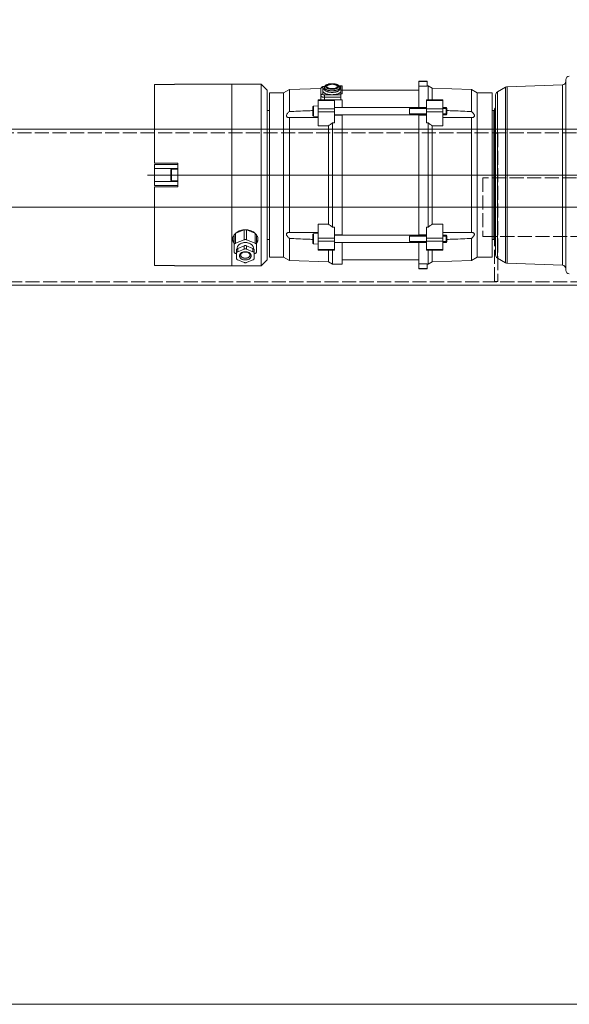
# Model space of a CAD drawing. Units: millimetres. Extents: x -38288 to 42521, y -23226 to 17679.
# Drawn here: x -13822 to -13353, y 3175 to 4015 of the extents above; entities that cross this region are included whole.
import ezdxf
from ezdxf.lldxf.tags import DXFTag

# ---------------------------------------------------------------- set-up
doc = ezdxf.new("R2010")
doc.units = ezdxf.units.MM
doc.linetypes.add('ACAD_ISO02W100', pattern=[15, 12, -3])
doc.layers.get('Defpoints').update_dxf_attribs({"color": 4, "lineweight": 20})
for name, color, linetype, lineweight in [('_DIM', 1, 'Continuous', 20), ('_situatie', 252, 'Continuous', 20), ('Hartlijn', 6, 'Continuous', 20), ('onderdelen', 7, 'Continuous', 20), ('parts', 30, 'Continuous', 20)]:
    doc.layers.add(name, color=color, linetype=linetype, lineweight=lineweight)
doc.styles.get("Standard").update_dxf_attribs({"font": 'txt.shx'})
tags = doc.linetypes.add('CENTER2', pattern=[28.575, 19.05, -3.175, 3.175, -3.175]).pattern_tags.tags
tags[10:11] = [DXFTag(74, 4), DXFTag(75, 0), DXFTag(340, '0'), DXFTag(46, 0.0), DXFTag(50, 0.0), DXFTag(44, 0.0), DXFTag(45, 0.0)]
tags[8:9] = [DXFTag(74, 4), DXFTag(75, 0), DXFTag(340, '0'), DXFTag(46, 0.0), DXFTag(50, 0.0), DXFTag(44, 0.0), DXFTag(45, 0.0)]
tags[6:7] = [DXFTag(74, 4), DXFTag(75, 0), DXFTag(340, '0'), DXFTag(46, 0.0), DXFTag(50, 0.0), DXFTag(44, 0.0), DXFTag(45, 0.0)]
tags[4:5] = [DXFTag(74, 4), DXFTag(75, 0), DXFTag(340, '0'), DXFTag(46, 0.0), DXFTag(50, 0.0), DXFTag(44, 0.0), DXFTag(45, 0.0)]
tags = doc.linetypes.add('HIDDEN2', pattern=[4.7625, 3.175, -1.5875]).pattern_tags.tags
tags[6:7] = [DXFTag(74, 4), DXFTag(75, 0), DXFTag(340, '0'), DXFTag(46, 0.0), DXFTag(50, 0.0), DXFTag(44, 0.0), DXFTag(45, 0.0)]
tags[4:5] = [DXFTag(74, 4), DXFTag(75, 0), DXFTag(340, '0'), DXFTag(46, 0.0), DXFTag(50, 0.0), DXFTag(44, 0.0), DXFTag(45, 0.0)]
doc.dimstyles.new('ISO-30 grote tekst', dxfattribs={"dimscale": 30, "dimtxt": 3.5, "dimasz": 1.5, "dimexe": 0.6, "dimexo": 0.6, "dimgap": 1.2, "dimtad": 1, "dimtxsty": 'Standard', "dimcen": 2.5, "dimadec": 0, "dimazin": 0, "dimtfac": 1, "dimtmove": 0, "dimatfit": 3, "dimfxl": 1, "dimtfill": 1, "dimarcsym": 0})

# ---------------------------------------------------------------- blocks, each defined once
blk = doc.blocks.new('Situatie Verlaagd Rail Beslag - VA')
at = {"layer": '_situatie', "color": 8, "linetype": 'HIDDEN2'}
blk.add_lwpolyline([(-1500, 0), (-1500, 3000), (1500, 3000), (1500, 0)], close=True, dxfattribs=at)
blk = doc.blocks.new('*D47')
at = {"layer": '_DIM', "color": 0, "lineweight": -2, "transparency": 16777216}
for p, q in [((-16341.75, 3192.74), (-16341.75, 4482.74)), ((-13341.75, 3192.74), (-13341.75, 4482.74)), ((-16296.75, 4464.74), (-13386.75, 4464.74))]:
    blk.add_line(p, q, dxfattribs=at)
at = {"layer": '_DIM', "color": 0, "transparency": 16777216}
for points in [[(-16296.75, 4472.24), (-16296.75, 4457.24), (-16341.75, 4464.74)], [(-13386.75, 4472.24), (-13386.75, 4457.24), (-13341.75, 4464.74)]]:
    blk.add_solid(points, dxfattribs=at)
at = {"layer": 'Defpoints', "color": 0, "transparency": 16777216}
for p in [(-13341.75, 4464.74), (-16341.75, 3174.74), (-13341.75, 3174.74)]:
    blk.add_point(p, dxfattribs=at)
at = {"layer": '_DIM', "color": 0, "transparency": 16777216, "insert": (-14841.75, 4553.24), "char_height": 105, "attachment_point": 5, "bg_fill": 3, "box_fill_scale": 1.1, "bg_fill_color": 256, "bg_fill_true_color": 13158600, "bg_fill_transparency": 0}
blk.add_mtext('A{\\H1x;x}', dxfattribs=at)
blk = doc.blocks.new('*U1415')
at = {"layer": 'Defpoints', "color": 0, "linetype": 'CENTER2', "transparency": 16777216}
blk.add_line((-1845, 0), (1940, 0), dxfattribs=at)
blk = doc.blocks.new('*U1414')
at = {"layer": 'Defpoints', "linetype": 'ACAD_ISO02W100'}
for points in [[(1428, -63.25), (1425, -63.25), (1425, 63.25), (1428, 63.25)], [(1750, 25), (1415, 25), (1415, -25), (1750, -25)]]:
    blk.add_lwpolyline(points, close=True, dxfattribs=at)
at = {"layer": 'onderdelen'}
blk.add_lwpolyline([(-1750, -66.5), (1750, -66.5), (1750, 66.5), (-1750, 66.5)], close=True, dxfattribs=at)
at = {"layer": 'onderdelen', "linetype": 'ACAD_ISO02W100'}
blk.add_lwpolyline([(-1750, -63.5), (1750, -63.5), (1750, 63.5), (-1750, 63.5)], close=True, dxfattribs=at)
at = {"layer": 'Defpoints', "linetype": 'CENTER2'}
blk.add_blockref('*U1415', (0, 0), dxfattribs=at)
blk = doc.blocks.new('FS50.20 Bovenaanzicht')
at = {"layer": 'Hartlijn', "ltscale": 0.025}
blk.add_line((760, 0), (-6, 0), dxfattribs=at)
at = {"layer": 'parts', "linetype": 'Continuous'}
for p, q in [((403, 81.3), (403, -81.3)), ((453.1, 75.35), (405.9, 77)), ((405.9, 77), (405.9, -77)), ((517.04, 74), (520.5, 76)), ((520.5, 76), (521.5, 76)), ((520.5, 64.21), (520.5, 76)), ((521.5, 80), (528.5, 80)), ((521.5, 75.76), (521.5, 80)), ((528.5, 79.77), (521.5, 79.77)), ((521.5, 75.76), (528.5, 75.76)), ((528.5, 57.45), (528.5, 80)), ((602, 76), (594, 76)), ((594, 76), (594, 57.45)), ((602, 64.21), (602, 76)), ((605.46, 74), (602, 76)), ((658, 72.5), (663, 77.5)), ((663, 77.5), (737, 77.5)), ((663, -77.5), (663, 77.5)), ((688, 77.5), (688, -77.5)), ((737, 77.5), (737, 77.27)), ((737, 77.27), (754, 77.27)), ((754, 10), (754, 77.27)), ((453.1, 75.35), (453.1, -75.35)), ((454.5, 74.95), (454.5, -74.95)), ((461.5, 70.91), (454.5, 74.95)), ((461.5, 70.91), (461.5, -70.91)), ((463, 68.31), (463, -68.31)), ((466, 70), (478.58, 70)), ((466, 70), (466, -70)), ((478.58, 70), (483.59, 73)), ((478.58, 70), (478.58, -70)), ((483.59, 73), (517.04, 74)), ((483.59, 54.15), (483.59, 73)), ((517.04, 64.21), (517.04, 74)), ((528.5, 72.5), (594, 72.5)), ((638.91, 73), (605.46, 74)), ((605.46, 64.21), (605.46, 74)), ((643.92, 70), (638.91, 73)), ((638.91, 54.15), (638.91, 73)), ((656, 70), (643.92, 70)), ((643.92, -70), (643.92, 70)), ((656, -70), (656, 70)), ((658, -72.5), (658, 72.5)), ((668, 66.87), (669, 67.27)), ((669, 63.87), (669, 71.19)), ((670, 72.41), (675.5, 74.66)), ((677.5, 74.66), (683, 72.41)), ((684, 63.87), (684, 71.19)), ((685, 66.87), (684, 67.27)), ((508, 64.21), (522, 64.21)), ((508, 64.21), (508, 41.97)), ((508, 63.45), (522, 63.45)), ((522, 64.21), (522, 44.49)), ((614.5, 64.21), (600.5, 64.21)), ((600.5, 64.21), (600.5, 44.49)), ((614.5, 63.45), (600.5, 63.45)), ((614.5, 41.97), (614.5, 64.21)), ((614.5, 59.05), (618.44, 58.7)), ((667, 65.64), (667, 51.21)), ((669.5, 62.58), (669.5, 62.95)), ((675.5, 63.23), (670, 65.47)), ((670, 62.64), (670, 65.47)), ((675.5, 60.4), (670, 62.64)), ((675.5, 60.4), (675.5, 63.23)), ((683, 65.47), (677.5, 63.23)), ((677.5, 60.4), (677.5, 63.23)), ((683, 62.64), (677.5, 60.4)), ((683, 62.64), (683, 65.47)), ((683.5, 62.58), (683.5, 62.95)), ((686, 51.21), (686, 65.64)), ((463.88, 56.12), (463.88, -56.12)), ((464, 56), (463.88, 56.12)), ((464, 56), (464, -56)), ((464, 54.5), (464.5, 55)), ((464.5, 55), (466, 55)), ((464.5, 55), (464.5, -55)), ((505.11, 57.45), (504.5, 56.83)), ((508, 56.83), (504.5, 56.83)), ((504.5, 56.83), (504.5, 52.06)), ((508, 52.06), (504.5, 52.06)), ((505.11, 51.45), (504.5, 52.06)), ((508, 57.45), (505.11, 57.45)), ((505.11, 57.45), (505.11, 51.45)), ((508, 51.45), (505.11, 51.45)), ((508, 56.56), (522, 56.56)), ((508, 53.79), (522, 53.79)), ((600.5, 57.45), (522, 57.45)), ((536.5, 56.83), (522, 56.83)), ((536.5, 52.06), (522, 52.06)), ((600.5, 51.45), (522, 51.45)), ((522, 50.95), (528.5, 50.95)), ((528.5, -50.95), (528.5, 51.45)), ((536.5, 56.83), (536.5, 52.06)), ((594, 50.99), (594, 51.45)), ((600.5, 50.95), (594, 50.95)), ((594, 50.95), (594, -51.45)), ((614.5, 56.56), (600.5, 56.56)), ((614.5, 53.79), (600.5, 53.79)), ((618.44, 50.19), (618.44, 58.7)), ((618.9, 50.69), (618.9, 58.2)), ((658, 55), (656, 55)), ((668, 58.29), (675.5, 55.23)), ((668, 58.29), (668, 50)), ((675.5, 55.23), (675.5, 46.75)), ((685, 58.29), (677.5, 55.23)), ((677.5, 55.23), (677.5, 46.75)), ((685, 58.29), (685, 50)), ((483.59, 48.96), (490.75, 48.95)), ((483.59, 48.96), (483.59, -48.96)), ((520.5, 44.49), (522, 44.49)), ((520.5, 44.49), (520.5, -44.49)), ((602, 44.49), (600.5, 44.49)), ((602, -44.49), (602, 44.49)), ((614.5, 49.85), (618.44, 50.19)), ((631.75, 48.95), (638.91, 48.96)), ((638.91, -48.96), (638.91, 48.96)), ((668.37, 49.66), (675.5, 46.75)), ((677.5, 46.75), (684.64, 49.66)), ((517.04, 41.97), (508, 41.97)), ((517.04, 41.97), (517.04, -41.97)), ((605.46, 41.97), (614.5, 41.97)), ((605.46, -41.97), (605.46, 41.97)), ((734, 10), (754, 10)), ((734, 10), (734, -10)), ((734, 9), (754, 9)), ((754, -9), (754, 9)), ((734, 5.5), (754, 5.5)), ((734, 5), (739.4, 5)), ((739.4, -5), (739.4, 5)), ((740, 4.4), (740, -4.4)), ((734, -5), (739.4, -5)), ((734, -5.5), (754, -5.5)), ((734, -9), (754, -9)), ((734, -10), (754, -10)), ((754, -77.27), (754, -10)), ((517.04, -41.97), (508, -41.97)), ((508, -41.97), (508, -64.21)), ((605.46, -41.97), (614.5, -41.97)), ((614.5, -64.21), (614.5, -41.97)), ((490.75, -48.95), (483.59, -48.96)), ((520.5, -44.49), (522, -44.49)), ((522, -44.49), (522, -64.21)), ((602, -44.49), (600.5, -44.49)), ((600.5, -44.49), (600.5, -64.21)), ((614.5, -49.85), (618.44, -50.19)), ((618.44, -58.7), (618.44, -50.19)), ((638.91, -48.96), (631.75, -48.95)), ((464, -56), (463.88, -56.12)), ((464, -54.5), (464.5, -55)), ((464.5, -55), (466, -55)), ((483.59, -54.15), (483.59, -73)), ((505.11, -51.45), (504.5, -52.06)), ((508, -52.06), (504.5, -52.06)), ((504.5, -52.06), (504.5, -56.83)), ((508, -56.83), (504.5, -56.83)), ((505.11, -57.45), (504.5, -56.83)), ((508, -51.45), (505.11, -51.45)), ((505.11, -51.45), (505.11, -57.45)), ((508, -57.45), (505.11, -57.45)), ((508, -53.79), (522, -53.79)), ((508, -56.56), (522, -56.56)), ((522, -50.95), (528.5, -50.95)), ((600.5, -51.45), (522, -51.45)), ((536.5, -52.06), (522, -52.06)), ((536.5, -56.83), (522, -56.83)), ((600.5, -57.45), (522, -57.45)), ((528.5, -50.99), (528.5, -51.45)), ((528.5, -80), (528.5, -57.45)), ((536.5, -52.06), (536.5, -56.83)), ((600.5, -50.95), (594, -50.95)), ((594, -57.45), (594, -64.05)), ((614.5, -53.79), (600.5, -53.79)), ((614.5, -56.56), (600.5, -56.56)), ((614.5, -59.05), (618.44, -58.7)), ((618.9, -58.2), (618.9, -50.69)), ((638.91, -54.15), (638.91, -73)), ((658, -55), (656, -55)), ((508, -63.45), (522, -63.45)), ((508, -64.21), (522, -64.21)), ((517.04, -64.21), (517.04, -74)), ((520.5, -64.21), (520.5, -76)), ((600.5, -64.05), (594, -64.05)), ((595, -64.05), (595, -75.6)), ((595, -66.29), (609, -66.29)), ((614.5, -63.45), (600.5, -63.45)), ((614.5, -64.21), (600.5, -64.21)), ((609, -68.28), (609, -64.21)), ((612, -64.21), (612, -73.47)), ((453.1, -75.35), (405.9, -77)), ((461.5, -70.91), (454.5, -74.95)), ((466, -70), (478.58, -70)), ((478.58, -70), (483.59, -73)), ((483.59, -73), (517.04, -74)), ((517.04, -74), (520.5, -76)), ((528.5, -72.5), (594, -72.5)), ((595, -69.31), (594, -69.31)), ((594, -69.31), (594, -76)), ((595, -72.51), (594, -72.51)), ((595, -68.28), (609, -68.28)), ((596.2, -75.46), (595, -75.46)), ((596, -73.22), (596, -73.23)), ((596, -73.23), (596, -74.59)), ((609, -75.46), (608.8, -75.46)), ((609, -73.23), (609, -74.59)), ((609, -73.23), (609, -73.23)), ((609, -75.46), (609, -75.6)), ((610.5, -68.91), (610.5, -74.83)), ((638.91, -73), (611.96, -73.81)), ((643.92, -70), (638.91, -73)), ((656, -70), (643.92, -70)), ((658, -72.5), (663, -77.5)), ((520.5, -76), (521.5, -76)), ((521.5, -75.76), (528.5, -75.76)), ((521.5, -80), (521.5, -75.76)), ((528.5, -79.77), (521.5, -79.77)), ((521.5, -80), (528.5, -80)), ((596.55, -76), (594, -76)), ((596.28, -75.6), (595, -75.6)), ((609, -75.6), (608.72, -75.6)), ((663, -77.5), (737, -77.5)), ((737, -77.27), (754, -77.27)), ((737, -77.27), (737, -77.5))]:
    blk.add_line(p, q, dxfattribs=at)
for centre, radius, start, end in [((400, 81.3), 3, 0, 88), ((406, 80), 3, 180, 268), ((453, 72.35), 3, 60, 88), ((460, 68.31), 3, 0, 60), ((466, 58.24), 3, 180.00001, 225.00001), ((618.4, 58.2), 0.5, 0, 85), ((618.4, 50.69), 0.5, 275, 0), ((739.4, 4.4), 0.6, 0, 90), ((739.4, -4.4), 0.6, 270, 0), ((618.4, -50.69), 0.5, 0, 85), ((466, -58.24), 3, 134.99999, 179.99999), ((618.4, -58.2), 0.5, 275, 0), ((453, -72.35), 3, 272, 300), ((460, -68.31), 3, 300, 0), ((400, -81.3), 3, 272, 0), ((406, -80), 3, 92, 180)]:
    blk.add_arc(centre, radius, start, end, dxfattribs=at)
for points, start_tangent, end_tangent in [([(670, 72.41), (669.66, 72.24), (669.38, 72.02), (669.17, 71.76), (669.04, 71.48), (669, 71.19)], (-0.774577, -0.31622), (0, -0.836639)), ([(676.5, 65.41), (675.65, 65.46), (674.81, 65.61), (674.02, 65.87), (673.29, 66.23), (672.68, 66.67), (672.17, 67.17), (671.8, 67.73), (671.58, 68.33), (671.5, 68.94), (671.58, 69.56), (671.8, 70.16), (672.17, 70.72), (672.67, 71.22), (673.29, 71.66), (674.01, 72.01), (674.81, 72.27), (675.65, 72.43), (676.5, 72.48)], (-6.744629, 0), (6.744629, 0)), ([(672.5, 68.24), (672.56, 68.73), (672.74, 69.21), (673.04, 69.65), (673.44, 70.06), (673.93, 70.41), (674.51, 70.69), (675.15, 70.9), (675.82, 71.02), (676.5, 71.06)], (0.000007, 2.704302), (2.697852, 0)), ([(676.5, 65.7), (675.8, 65.74), (675.13, 65.86), (674.5, 66.05), (673.93, 66.31), (673.45, 66.62), (673.06, 66.97), (672.76, 67.36), (672.57, 67.78), (672.5, 68.24)], (-2.587882, 0), (0, 2.587882)), ([(677.5, 74.66), (677.12, 74.78), (676.71, 74.84), (676.29, 74.84), (675.88, 74.78), (675.5, 74.66)], (-0.947184, 0.386686), (-0.947184, -0.386686)), ([(676.5, 72.48), (677.35, 72.43), (678.19, 72.27), (678.98, 72.01), (679.71, 71.66), (680.32, 71.22), (680.83, 70.72), (681.2, 70.16), (681.42, 69.56), (681.5, 68.94), (681.42, 68.33), (681.2, 67.73), (680.83, 67.17), (680.33, 66.67), (679.71, 66.23), (678.99, 65.88), (678.19, 65.61), (677.35, 65.46), (676.5, 65.41)], (6.744629, 0), (-6.744629, 0)), ([(676.5, 71.06), (677.18, 71.02), (677.85, 70.9), (678.49, 70.69), (679.07, 70.41), (679.56, 70.06), (679.96, 69.65), (680.26, 69.21), (680.44, 68.73), (680.5, 68.24)], (2.697853, 0), (-0.000007, -2.704302)), ([(680.5, 68.24), (680.43, 67.78), (680.24, 67.36), (679.94, 66.97), (679.55, 66.62), (679.07, 66.31), (678.51, 66.05), (677.88, 65.86), (677.2, 65.74), (676.5, 65.7)], (0, -2.587878), (-2.587878, 0)), ([(684, 71.19), (683.96, 71.48), (683.83, 71.76), (683.62, 72.02), (683.34, 72.24), (683, 72.41)], (0, 0.836639), (-0.774577, 0.31622)), ([(668, 66.87), (667.66, 66.69), (667.38, 66.47), (667.17, 66.22), (667.04, 65.93), (667, 65.64)], (-0.774577, -0.31622), (0, -0.836639)), ([(667, 59.52), (667.04, 59.22), (667.17, 58.94), (667.38, 58.69), (667.66, 58.47), (668, 58.29)], (0, -0.836639), (0.774577, -0.31622)), ([(669, 66.7), (669.04, 66.4), (669.17, 66.12), (669.38, 65.87), (669.66, 65.65), (670, 65.47)], (0, -0.836639), (0.774577, -0.31622)), ([(670, 62.64), (669.66, 62.82), (669.38, 63.04), (669.17, 63.29), (669.04, 63.58), (669, 63.87)], (-0.774577, 0.31622), (0, 0.836639)), ([(683.5, 62.58), (683.4, 61.76), (683.12, 60.97), (682.66, 60.22), (682.02, 59.54), (681.24, 58.94), (680.33, 58.44), (679.31, 58.05), (678.22, 57.78), (677.08, 57.65), (675.92, 57.65), (674.78, 57.78), (673.69, 58.05), (672.67, 58.44), (671.76, 58.94), (670.98, 59.54), (670.34, 60.22), (669.88, 60.97), (669.6, 61.76), (669.5, 62.58)], (0, -9.443741), (0, 9.443741)), ([(675.5, 63.23), (675.88, 63.11), (676.29, 63.05), (676.71, 63.05), (677.12, 63.11), (677.5, 63.23)], (0.947184, -0.386686), (0.947184, 0.386686)), ([(677.5, 60.4), (677.12, 60.28), (676.71, 60.22), (676.29, 60.22), (675.88, 60.28), (675.5, 60.4)], (-0.947184, -0.386686), (-0.947184, 0.386686)), ([(683, 65.47), (683.34, 65.65), (683.62, 65.87), (683.83, 66.12), (683.96, 66.4), (684, 66.7)], (0.774577, 0.31622), (0, 0.836639)), ([(684, 63.87), (683.96, 63.58), (683.83, 63.29), (683.62, 63.04), (683.34, 62.82), (683, 62.64)], (0, -0.836639), (-0.774577, -0.31622)), ([(686, 65.64), (685.96, 65.93), (685.83, 66.22), (685.62, 66.47), (685.34, 66.69), (685, 66.87)], (0, 0.836639), (-0.774577, 0.31622)), ([(685, 58.29), (685.34, 58.47), (685.62, 58.69), (685.83, 58.94), (685.96, 59.22), (686, 59.52)], (0.774577, 0.31622), (0, 0.836639)), ([(483.59, 54.15), (482.71, 53.34), (482, 52.56), (481.48, 51.81), (481.18, 51.14), (481.08, 50.56)], (-1.709419, -1.451798), (0, -2.242729)), ([(481.08, 50.56), (481.18, 50.05), (481.48, 49.62), (481.99, 49.28), (482.7, 49.06), (483.59, 48.96)], (0, -1.643535), (1.641819, -0.075068)), ([(504.5, 54.98), (499.13, 54.77), (491.02, 54.46), (483.59, 54.15)], (-10.458259, -0.385538), (-10.455984, -0.442939)), ([(638.91, 54.15), (631.49, 54.46), (623.38, 54.77), (618.9, 54.94)], (-10.006078, 0.42388), (-10.008184, 0.370887)), ([(638.91, 48.96), (639.88, 49.08), (640.64, 49.35), (641.15, 49.76), (641.39, 50.29), (641.38, 50.91), (641.12, 51.61), (640.61, 52.42), (639.87, 53.27), (638.91, 54.15)], (3.87987, 0.177396), (-2.960347, 2.514201)), ([(665.75, 54.8), (665.94, 56.21), (666.55, 57.59), (666.96, 58.2)], (0, 1.831571), (1.134697, 1.443488)), ([(666.96, 51.18), (666.56, 51.82), (665.95, 53.34), (665.75, 54.8)], (-1.101231, 1.593305), (0, 1.933278)), ([(666.75, 57.29), (666.06, 55.91), (665.8, 54.79)], (-0.741061, -1.128728), (-0.175584, -1.340069)), ([(667, 57.65), (666.98, 57.63), (666.75, 57.29)], (-0.129016, -0.172547), (-0.118324, -0.180223)), ([(667.05, 51.06), (666.96, 51.18)], (-0.041934, 0.058419), (-0.040885, 0.059154)), ([(668.07, 49.88), (667.56, 50.42), (667.05, 51.06)], (-0.561438, 0.545232), (-0.456588, 0.636079)), ([(675.5, 55.23), (675.88, 55.11), (676.29, 55.05), (676.71, 55.05), (677.12, 55.11), (677.5, 55.23)], (0.947184, -0.386686), (0.947184, 0.386686)), ([(685.95, 51.06), (685.48, 50.46), (684.93, 49.88)], (-0.456779, -0.636248), (-0.56168, -0.545335)), ([(686.04, 51.18), (685.95, 51.06)], (-0.040868, -0.059118), (-0.041916, -0.058385)), ([(686.25, 57.29), (686.02, 57.63), (686, 57.65)], (-0.118324, 0.180223), (-0.129016, 0.172547)), ([(686.04, 58.2), (686.44, 57.62), (687.05, 56.22), (687.25, 54.8)], (1.134329, -1.443238), (0, -1.831158)), ([(687.25, 54.8), (687.06, 53.35), (686.45, 51.85), (686.04, 51.18)], (0, -1.933704), (-1.101604, -1.593551)), ([(687.2, 54.79), (686.94, 55.91), (686.25, 57.29)], (-0.175584, 1.340069), (-0.741061, 1.128728)), ([(687.24, 54.4), (687.2, 54.79)], (-0.011402, 0.193344), (-0.025222, 0.192496)), ([(490.75, 48.95), (491.01, 48.95), (499.12, 48.96), (508, 48.99)], (8.625716, -0.000007), (8.625632, 0.037472)), ([(517.04, 41.97), (518.17, 42.8), (519.33, 43.64), (520.5, 44.49)], (1.726395, 1.265084), (1.737468, 1.249833)), ([(602, 44.49), (603.17, 43.64), (604.33, 42.8), (605.46, 41.97)], (1.737468, -1.249833), (1.726395, -1.265084)), ([(614.5, 48.99), (623.37, 48.96), (631.48, 48.95), (631.75, 48.95)], (8.625642, -0.037472), (8.625726, 0.000007)), ([(668.34, 49.63), (668.07, 49.88)], (-0.139287, 0.125148), (-0.134322, 0.130445)), ([(675.5, 46.71), (674.42, 46.83), (672.37, 47.33), (670.5, 48.13), (668.89, 49.17), (668.34, 49.63)], (-3.920664, 0.29598), (-2.925864, 2.628844)), ([(677.5, 46.71), (676.56, 46.67), (675.5, 46.71)], (-1.00092, -0.075557), (-1.00091, 0.075561)), ([(684.66, 49.63), (684.18, 49.22), (682.59, 48.18), (680.75, 47.37), (678.71, 46.85), (677.5, 46.71)], (-2.9266, -2.633001), (-3.92405, -0.296218)), ([(684.93, 49.88), (684.66, 49.63)], (-0.131621, -0.127791), (-0.13639, -0.122707)), ([(520.5, -44.49), (519.33, -43.64), (518.17, -42.8), (517.04, -41.97)], (-1.737468, 1.249833), (-1.726395, 1.265084)), ([(605.46, -41.97), (604.33, -42.8), (603.17, -43.64), (602, -44.49)], (-1.726395, -1.265084), (-1.737468, -1.249833)), ([(483.59, -48.96), (482.62, -49.08), (481.86, -49.35), (481.35, -49.76), (481.11, -50.29), (481.12, -50.91), (481.38, -51.61), (481.89, -52.42), (482.63, -53.27), (483.59, -54.15)], (-3.87987, -0.177396), (2.960347, -2.514201)), ([(508, -48.99), (499.13, -48.96), (491.02, -48.95), (490.75, -48.95)], (-8.625642, 0.037472), (-8.625726, -0.000007)), ([(631.75, -48.95), (631.49, -48.95), (623.38, -48.96), (614.5, -48.99)], (-8.625716, 0.000007), (-8.625632, -0.037472)), ([(641.42, -50.56), (641.32, -50.05), (641.02, -49.62), (640.51, -49.28), (639.8, -49.06), (638.91, -48.96)], (0, 1.643535), (-1.641819, 0.075068)), ([(483.59, -54.15), (491.01, -54.46), (499.12, -54.77), (504.5, -54.98)], (10.455984, -0.442939), (10.458259, -0.385538)), ([(618.89, -54.94), (623.37, -54.77), (631.48, -54.46), (638.91, -54.15)], (10.012885, 0.371041), (10.010777, 0.424079)), ([(638.91, -54.15), (639.79, -53.34), (640.5, -52.56), (641.02, -51.81), (641.32, -51.14), (641.42, -50.56)], (1.70942, 1.451798), (0, 2.242729)), ([(609, -66.29), (609.52, -66.31), (610.03, -66.36), (610.5, -66.46), (610.93, -66.58), (611.3, -66.74), (611.6, -66.92), (611.82, -67.12), (611.95, -67.33), (612, -67.55)], (1.743527, 0), (0, -1.743527)), ([(610.5, -71.87), (610.42, -71.4), (610.19, -70.94), (609.81, -70.5), (609.29, -70.08), (608.64, -69.7), (607.86, -69.36), (606.99, -69.07), (606.02, -68.84), (604.99, -68.66), (603.91, -68.54), (602.81, -68.49), (601.69, -68.51), (600.59, -68.59), (599.53, -68.73), (598.53, -68.94), (597.6, -69.2), (596.77, -69.51), (596.05, -69.87), (595.46, -70.27), (595, -70.7)], (0, 8.651774), (-5.709361, -6.500491)), ([(596, -73.84), (595.44, -73.47), (595, -73.05)], (-0.551922, 0.325054), (-0.422439, 0.480975)), ([(596, -73.22), (596.03, -72.99), (596.18, -72.59), (596.48, -72.2), (596.9, -71.83), (597.45, -71.5), (598.11, -71.2), (598.87, -70.95), (599.7, -70.75), (600.6, -70.6), (601.54, -70.51), (602.5, -70.48)], (0.031154, 3.794977), (3.774649, 0)), ([(596, -74.59), (596.02, -74.39), (596.16, -73.98), (596.45, -73.59), (596.87, -73.22), (597.42, -72.88), (598.08, -72.58), (598.84, -72.32), (599.68, -72.12), (600.59, -71.97), (601.53, -71.87), (602.5, -71.84)], (-0.000002, 3.800201), (3.778912, 0)), ([(596, -73.23), (596, -73.22)], (0.000004, 0.004328), (0.000036, 0.004328)), ([(602.5, -77.92), (601.59, -77.89), (600.7, -77.8), (599.83, -77.65), (599.01, -77.44), (598.24, -77.17), (597.55, -76.82), (596.96, -76.42), (596.52, -75.97), (596.22, -75.51), (596.05, -75.05), (596, -74.59)], (-3.982542, 0), (0, 3.982542)), ([(602.5, -77.82), (601.68, -77.8), (600.88, -77.72), (600.12, -77.59), (599.4, -77.42), (598.76, -77.2), (598.2, -76.95), (597.74, -76.66), (597.38, -76.35), (597.14, -76.01), (597.02, -75.67), (597.02, -75.32), (597.14, -74.98), (597.38, -74.65), (597.74, -74.33), (598.2, -74.05), (598.76, -73.79), (599.4, -73.58), (600.12, -73.4), (600.88, -73.28), (601.68, -73.2), (602.5, -73.17)], (-6.395081, 0), (6.395081, 0)), ([(602.5, -73.6), (601.72, -73.62), (600.96, -73.71), (600.25, -73.85), (599.61, -74.04), (599.05, -74.27), (598.6, -74.55), (598.27, -74.85), (598.07, -75.17), (598, -75.5)], (-2.615291, 0), (0, -2.626794)), ([(598, -75.5), (598.07, -75.83), (598.27, -76.15), (598.6, -76.45), (599.05, -76.72), (599.61, -76.95), (600.25, -77.14), (600.96, -77.28), (601.72, -77.37), (602.5, -77.4)], (0, -2.626794), (2.615291, 0)), ([(602.5, -73.77), (601.76, -73.75), (601.18, -73.69)], (-0.663084, 0), (-0.657683, 0.085517)), ([(601.45, -73.66), (602.04, -73.73), (602.75, -73.77)], (0.64458, -0.099878), (0.651959, -0.015331)), ([(602.5, -70.48), (603.4, -70.51), (604.31, -70.59), (605.18, -70.73), (606, -70.92), (606.75, -71.15), (607.41, -71.43), (607.96, -71.74), (608.41, -72.09), (608.74, -72.46), (608.93, -72.84), (609, -73.23)], (3.77889, 0), (0.002211, -3.792777)), ([(602.5, -71.84), (603.47, -71.87), (604.41, -71.97), (605.32, -72.12), (606.16, -72.32), (606.92, -72.58), (607.58, -72.88), (608.13, -73.22), (608.55, -73.59), (608.84, -73.98), (608.98, -74.39), (609, -74.59)], (3.778912, 0), (0.000002, -3.800201)), ([(602.5, -73.17), (603.32, -73.2), (604.12, -73.28), (604.88, -73.4), (605.6, -73.58), (606.24, -73.79), (606.8, -74.05), (607.26, -74.33), (607.62, -74.65), (607.86, -74.98), (607.98, -75.32), (607.98, -75.67), (607.86, -76.01), (607.62, -76.35), (607.26, -76.66), (606.8, -76.95), (606.24, -77.2), (605.6, -77.42), (604.88, -77.59), (604.12, -77.72), (603.32, -77.8), (602.5, -77.82)], (6.395081, 0), (-6.395081, 0)), ([(607, -75.5), (606.93, -75.17), (606.73, -74.85), (606.4, -74.55), (605.95, -74.27), (605.39, -74.04), (604.75, -73.85), (604.04, -73.71), (603.28, -73.62), (602.5, -73.6)], (0, 2.626794), (-2.615291, 0)), ([(602.75, -73.77), (602.63, -73.77), (602.5, -73.77)], (-0.124976, -0.002939), (-0.125011, 0)), ([(609, -74.59), (608.95, -75.05), (608.78, -75.52), (608.48, -75.98), (608.02, -76.43), (607.43, -76.84), (606.73, -77.17), (605.97, -77.44), (605.15, -77.65), (604.29, -77.8), (603.4, -77.89), (602.5, -77.92)], (0, -3.982518), (-3.982518, 0)), ([(602.5, -77.4), (603.28, -77.37), (604.04, -77.28), (604.75, -77.14), (605.39, -76.95), (605.95, -76.72), (606.4, -76.45), (606.73, -76.15), (606.93, -75.83), (607, -75.5)], (2.615291, 0), (0, 2.626794)), ([(603.81, -73.69), (603.46, -73.73), (602.75, -73.77)], (-0.52961, -0.068369), (-0.533749, -0.012551)), ([(609, -68.28), (609.26, -68.29), (609.51, -68.32), (609.75, -68.36), (609.96, -68.43), (610.15, -68.51), (610.3, -68.6), (610.41, -68.7), (610.48, -68.8), (610.5, -68.91)], (0.871764, 0), (0, -0.871764)), ([(609, -75.6), (609.52, -75.58), (610.05, -75.49), (610.57, -75.33), (611.04, -75.1), (611.39, -74.83), (611.66, -74.53), (611.85, -74.2), (611.96, -73.84), (612, -73.47)], (2.048384, 0), (0, 2.048384)), ([(610.5, -74.83), (610.48, -74.94), (610.41, -75.05), (610.3, -75.15), (610.15, -75.24), (609.96, -75.32), (609.75, -75.38), (609.51, -75.43), (609.26, -75.45), (609, -75.46)], (0, -0.871764), (-0.871764, 0)), ([(609.01, -73.84), (609.23, -73.7), (609.78, -73.28), (610.18, -72.82), (610.42, -72.35), (610.5, -71.87)], (1.109904, 0.655738), (0, 1.288356)), ([(610.5, -68.91), (610.83, -68.88), (611.15, -68.78), (611.44, -68.62), (611.67, -68.4), (611.85, -68.14), (611.96, -67.86), (612, -67.55)], (1.12123, 0), (0, 1.12123)), ([(610.5, -74.83), (610.83, -74.8), (611.15, -74.7), (611.44, -74.53), (611.67, -74.32), (611.85, -74.06), (611.96, -73.77), (612, -73.47)], (1.12123, 0), (0, 1.12123))]:
    blk.add_spline(points, degree=3, dxfattribs=dict(at, start_tangent=start_tangent, end_tangent=end_tangent))

msp = doc.modelspace()

# ---------------------------------------------------------------- block references
at = {"layer": '_situatie'}
msp.add_blockref('Situatie Verlaagd Rail Beslag - VA', (-14841.751, 174.739), dxfattribs=at)

# ---------------------------------------------------------------- next in the draw order: dimensions: what is measured, and where the dimension line sits
at = {"layer": '_DIM'}
dim = msp.add_linear_dim(base=(-13341.751, 4464.739), p1=(-16341.751, 3174.739), p2=(-13341.751, 3174.739), text='A{\\H1x;x}', dimstyle='ISO-30 grote tekst', dxfattribs=at)
dim.commit()
dim.dimension.update_dxf_attribs({"geometry": '*D47', "text_midpoint": (-14841.751, 4553.239)})

# ---------------------------------------------------------------- next in the draw order: block references
at = {"layer": 'onderdelen'}
msp.add_blockref('*U1414', (-14841.751, 3854.739), dxfattribs=at)

# ---------------------------------------------------------------- next in the draw order: block references
at = {"layer": 'parts', "rotation": 180}
msp.add_blockref('FS50.20 Bovenaanzicht', (-12952.751, 3882.239), dxfattribs=at)

doc.saveas('drawing.dxf')
